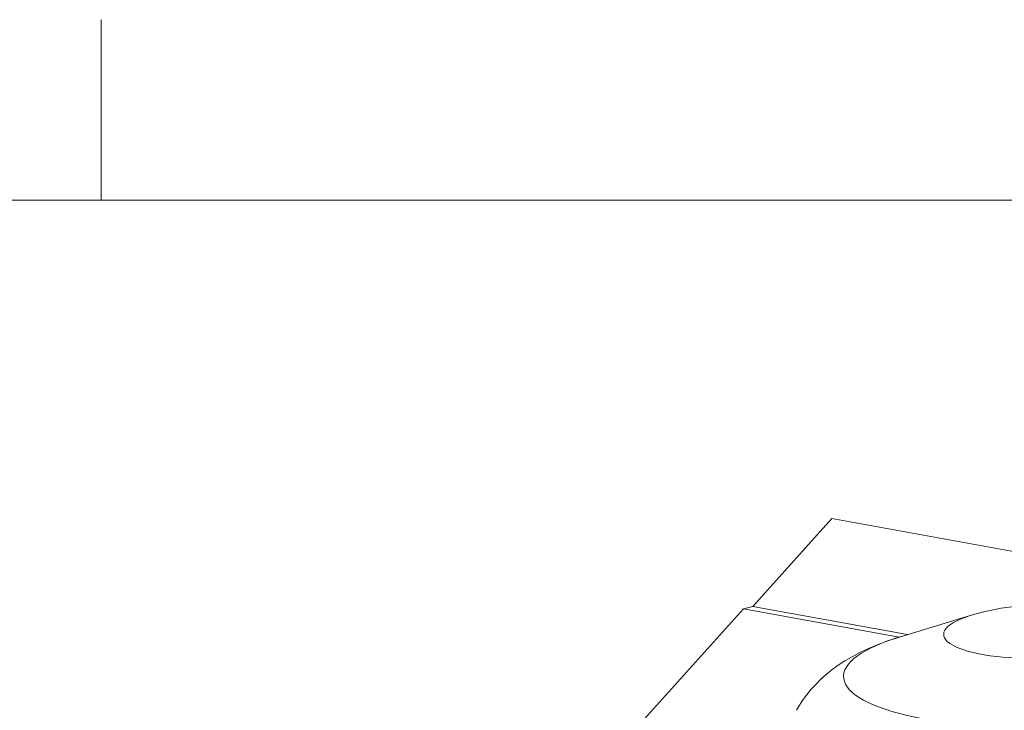
# Model space of a CAD drawing. Units: inches. Extents: x 2 to 154, y 1 to 99.
# Drawn here: x 96 to 104, y 93 to 99 of the extents above; entities that cross this region are included whole.
import ezdxf

# ---------------------------------------------------------------- set-up
doc = ezdxf.new("R2010")
doc.units = ezdxf.units.IN
doc.header["$MEASUREMENT"] = 0
doc.linetypes.add('SLD-Solid', pattern=[0])

msp = doc.modelspace()

# ---------------------------------------------------------------- linework, layer by layer
at = {"color": 7, "linetype": 'SLD-Solid', "lineweight": 0}
msp.add_line((96.2474362, 97.1710704), (96.2474362, 98.7460704), dxfattribs=at)
at = {"color": 7, "linetype": 'SLD-Solid', "lineweight": 15}
for p, q in [((3.4349362, 97.1710704), (151.9349362, 97.1710704)), ((101.9296618, 93.6275751), (102.6182922, 94.3950461)), ((102.6182922, 94.3950461), (107.7660267, 93.4569059)), ((100.9070423, 92.5587805), (101.8472874, 93.6066745)), ((101.8472874, 93.6066745), (101.9296618, 93.6275751)), ((103.2047169, 93.359292), (101.8472874, 93.6066745)), ((103.278287, 93.3817972), (101.9296618, 93.6275751)), ((103.8237388, 93.547135), (103.2089106, 93.3607673))]:
    msp.add_line(p, q, dxfattribs=at)
at = {"color": 7, "linetype": 'SLD-Solid', "lineweight": 15, "flags": 128}
for points in [[(105.0225568, 93.2838218), (104.9855183, 93.2695626), (104.9449342, 93.2560729), (104.9010427, 93.2434319), (104.8541012, 93.2317136), (104.8043854, 93.2209869), (104.7521868, 93.2113147), (104.6978119, 93.2027538), (104.6415797, 93.1953545), (104.5838201, 93.18916), (104.5248722, 93.1842069), (104.4650821, 93.1805241), (104.4048003, 93.1781333), (104.3443809, 93.1770485), (104.2841782, 93.1772761), (104.2245457, 93.1788147), (104.1658331, 93.1816553), (104.1083852, 93.1857813), (104.052539, 93.1911684), (103.9986223, 93.1977849), (103.9469513, 93.2055922), (103.8978294, 93.2145443), (103.851545, 93.2245888), (103.8083695, 93.2356666), (103.7685563, 93.2477128), (103.732339, 93.2606567), (103.6999304, 93.2744224), (103.6715203, 93.2889289), (103.6472757, 93.3040913), (103.6273388, 93.3198205), (103.6118267, 93.3360242), (103.6008301, 93.3526074), (103.5944139, 93.3694727), (103.5926157, 93.3865211), (103.5954458, 93.4036527), (103.6028878, 93.4207668), (103.614898, 93.437763), (103.6314058, 93.4545416), (103.6523146, 93.4710042), (103.6775013, 93.4870541), (103.7068185, 93.5025971), (103.740094, 93.517542), (103.7771324, 93.5318012), (103.8147184, 93.5443588)], [(103.2137126, 93.3619376), (103.1902137, 93.355028), (103.1060932, 93.3273161), (103.0212136, 93.2958655), (102.9359016, 93.2601174), (102.8619971, 93.2251992), (102.793774, 93.1891238), (102.7310078, 93.1521073), (102.6729908, 93.1140631), (102.6190199, 93.0747947), (102.5685468, 93.0340895), (102.5211945, 92.9917541), (102.4767382, 92.9476422), (102.4350742, 92.9016561), (102.3961895, 92.8537528), (102.3601346, 92.8039393), (102.3270004, 92.75227), (102.3097304, 92.7216143)], [(105.7462742, 92.8034505), (105.6930814, 92.7824876), (105.6362538, 92.7622726), (105.5759503, 92.7428617), (105.5123387, 92.7243091), (105.4455964, 92.7066664), (105.3759093, 92.6899828), (105.3034718, 92.674305), (105.2284856, 92.6596764), (105.1511599, 92.646138), (105.07171, 92.6337273), (104.9903576, 92.6224792), (104.9073293, 92.6124248), (104.8228565, 92.6035922), (104.7371747, 92.596006), (104.6505225, 92.5896874), (104.5631419, 92.584654), (104.4752758, 92.5809198), (104.3871696, 92.5784952), (104.2990689, 92.577387), (104.2112187, 92.5775982), (104.1238644, 92.5791283), (104.0372492, 92.5819731), (103.9516147, 92.5861244), (103.8671994, 92.591571), (103.7842387, 92.5982974), (103.7029639, 92.6062851), (103.6236014, 92.6155117), (103.546372, 92.6259513), (103.4714918, 92.6375752), (103.3991689, 92.6503508), (103.329605, 92.6642424), (103.2629941, 92.6792115), (103.1995218, 92.6952162), (103.1393649, 92.7122119), (103.0826912, 92.7301514), (103.0296587, 92.7489845), (102.980415, 92.7686588), (102.9350976, 92.7891195), (102.8938327, 92.8103095), (102.8567352, 92.8321697), (102.8239087, 92.8546394), (102.7954445, 92.8776556), (102.7714221, 92.9011545), (102.7519083, 92.9250704), (102.7369576, 92.9493367), (102.7266117, 92.9738859), (102.7208994, 92.9986493), (102.7198364, 93.0235581), (102.723426, 93.0485428), (102.7316581, 93.0735337), (102.7445097, 93.0984613), (102.7619449, 93.123256), (102.7839153, 93.1478488), (102.8103596, 93.172171), (102.8412038, 93.1961549), (102.8763625, 93.2197336), (102.9157372, 93.2428415), (102.9592185, 93.2654141), (103.0066849, 93.2873885), (103.0580043, 93.3087035), (103.1130337, 93.3292996), (103.1716196, 93.3491195), (103.2089106, 93.3607673)]]:
    msp.add_lwpolyline(points, dxfattribs=at)
at = {"color": 7, "linetype": 'SLD-Solid', "lineweight": 15}
msp.add_arc((104.4212411, 91.631239), 2.0065118, 74.94913793, 107.54918174, dxfattribs=at)

doc.saveas('drawing.dxf')
